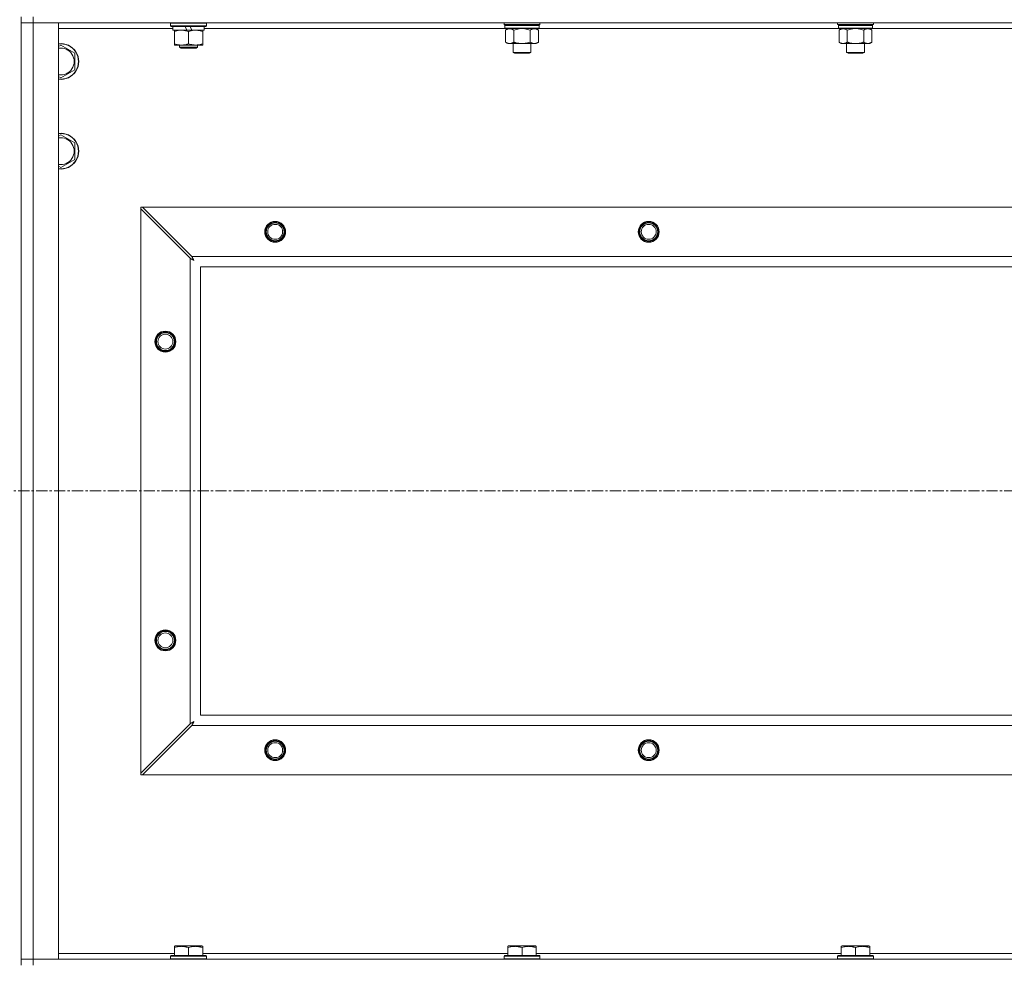
# Model space of a CAD drawing. Units: millimetres. Extents: x 0 to 30628, y -7 to 21000.
# Drawn here: x 23641 to 24300, y 15979 to 16610 of the extents above; entities that cross this region are included whole.
import ezdxf

# ---------------------------------------------------------------- set-up
doc = ezdxf.new("R2010")
doc.units = ezdxf.units.MM
doc.linetypes.add('K5LT_AXLED', pattern=[12, 7.5, -1.5, 1.5, -1.5])
doc.linetypes.add('K5LT_THIN', pattern=[0])
for name, color, linetype, true_color in [('OSI', 2, 'Continuous', 0xffff00), ('R', 1, 'Continuous', 0xff0000), ('WELDING', 7, 'Continuous', 0xffffff)]:
    doc.layers.add(name, color=color, linetype=linetype, true_color=true_color)

msp = doc.modelspace()

# ---------------------------------------------------------------- linework, layer by layer
at = {"layer": 'OSI', "color": 30, "linetype": 'K5LT_AXLED', "lineweight": 18, "true_color": 0xff8000}
msp.add_line((19595.99, 16294.29), (27685.99, 16294.29), dxfattribs=at)
at = {"layer": 'R', "color": 7, "linetype": 'K5LT_THIN', "lineweight": 18}
for p, q in [((23641.99, 15976.79), (23641.99, 16611.79)), ((23641.99, 16607.79), (23649.99, 16607.79)), ((23649.99, 16607.79), (23641.99, 16607.79)), ((23649.99, 16611.79), (23649.99, 16607.79)), ((23649.99, 16607.79), (23649.99, 15980.79)), ((23649.99, 16607.79), (23666.99, 16607.79)), ((24973.99, 16607.79), (23649.99, 16607.79)), ((23666.99, 16607.79), (23666.99, 15980.79)), ((23741.99, 16607.49), (23742.16, 16607.79)), ((23741.99, 16605.59), (23741.99, 16607.49)), ((23741.99, 16607.49), (23765.99, 16607.49)), ((23765.99, 16607.49), (23765.81, 16607.79)), ((23765.99, 16605.59), (23765.99, 16607.49)), ((23965.19, 16606.59), (23965.19, 16607.79)), ((23989.19, 16606.59), (23989.19, 16607.79)), ((24188.39, 16606.59), (24188.39, 16607.79)), ((24212.39, 16606.59), (24212.39, 16607.79)), ((23743.49, 16603.79), (23666.99, 16603.79)), ((23741.99, 16605.59), (23742.16, 16605.29)), ((23741.99, 16605.59), (23765.99, 16605.59)), ((23742.16, 16605.29), (23765.81, 16605.29)), ((23743.49, 16602.79), (23743.49, 16605.29)), ((23743.49, 16602.79), (23752.86, 16602.79)), ((23744.49, 16601.94), (23744.49, 16602.79)), ((23744.49, 16593.64), (23744.49, 16601.94)), ((23751.69, 16605.29), (23752.86, 16602.79)), ((23752.86, 16602.79), (23756.17, 16602.79)), ((23753.99, 16593.64), (23753.99, 16601.94)), ((23755, 16605.29), (23756.17, 16602.79)), ((23756.17, 16602.79), (23764.49, 16602.79)), ((23763.49, 16602.79), (23763.49, 16601.94)), ((23763.49, 16593.64), (23763.49, 16601.94)), ((23764.49, 16602.79), (23764.49, 16605.29)), ((23966.09, 16603.79), (23764.49, 16603.79)), ((23765.99, 16605.59), (23765.81, 16605.29)), ((23965.19, 16606.59), (23965.49, 16606.29)), ((23965.19, 16606.59), (23977.19, 16606.59)), ((23965.49, 16606.29), (23977.19, 16606.29)), ((23966.09, 16606.29), (23965.79, 16605.99)), ((23965.79, 16604.09), (23965.79, 16605.99)), ((23965.79, 16605.99), (23988.59, 16605.99)), ((23965.79, 16604.09), (23966.09, 16603.79)), ((23965.79, 16604.09), (23988.59, 16604.09)), ((23966.09, 16603.79), (23988.29, 16603.79)), ((23967.66, 16603.79), (23966.19, 16602.79)), ((23966.19, 16602.79), (23966.19, 16594.79)), ((23971.69, 16602.79), (23971.69, 16594.79)), ((23977.19, 16606.59), (23989.19, 16606.59)), ((23977.19, 16606.29), (23988.89, 16606.29)), ((23982.69, 16602.79), (23982.69, 16594.79)), ((23986.71, 16603.79), (23988.19, 16602.79)), ((23988.19, 16602.79), (23988.19, 16594.79)), ((23988.29, 16606.29), (23988.59, 16605.99)), ((23988.59, 16604.09), (23988.29, 16603.79)), ((24189.29, 16603.79), (23988.29, 16603.79)), ((23988.59, 16604.09), (23988.59, 16605.99)), ((23989.19, 16606.59), (23988.89, 16606.29)), ((24188.39, 16606.59), (24188.69, 16606.29)), ((24188.39, 16606.59), (24200.39, 16606.59)), ((24188.69, 16606.29), (24200.39, 16606.29)), ((24189.29, 16606.29), (24188.99, 16605.99)), ((24188.99, 16604.09), (24188.99, 16605.99)), ((24188.99, 16605.99), (24211.79, 16605.99)), ((24188.99, 16604.09), (24189.29, 16603.79)), ((24188.99, 16604.09), (24211.79, 16604.09)), ((24189.29, 16603.79), (24211.49, 16603.79)), ((24190.86, 16603.79), (24189.39, 16602.79)), ((24189.39, 16602.79), (24189.39, 16594.79)), ((24194.89, 16602.79), (24194.89, 16594.79)), ((24200.39, 16606.59), (24212.39, 16606.59)), ((24200.39, 16606.29), (24212.09, 16606.29)), ((24205.89, 16602.79), (24205.89, 16594.79)), ((24209.91, 16603.79), (24211.39, 16602.79)), ((24211.39, 16602.79), (24211.39, 16594.79)), ((24211.49, 16606.29), (24211.79, 16605.99)), ((24211.79, 16604.09), (24211.49, 16603.79)), ((24412.49, 16603.79), (24211.49, 16603.79)), ((24211.79, 16604.09), (24211.79, 16605.99)), ((24212.39, 16606.59), (24212.09, 16606.29)), ((23744.49, 16592.79), (23744.49, 16593.64)), ((23763.49, 16593.64), (23763.49, 16592.79)), ((23967.66, 16593.79), (23966.19, 16594.79)), ((23968.94, 16593.79), (23967.66, 16593.79)), ((23977.19, 16593.79), (23968.94, 16593.79)), ((23971.19, 16587.86), (23971.19, 16593.79)), ((23985.44, 16593.79), (23977.19, 16593.79)), ((23983.19, 16587.86), (23983.19, 16593.79)), ((23986.71, 16593.79), (23985.44, 16593.79)), ((23986.71, 16593.79), (23988.19, 16594.79)), ((24190.86, 16593.79), (24189.39, 16594.79)), ((24192.14, 16593.79), (24190.86, 16593.79)), ((24200.39, 16593.79), (24192.14, 16593.79)), ((24194.39, 16587.86), (24194.39, 16593.79)), ((24208.64, 16593.79), (24200.39, 16593.79)), ((24206.39, 16587.86), (24206.39, 16593.79)), ((24209.91, 16593.79), (24208.64, 16593.79)), ((24209.91, 16593.79), (24211.39, 16594.79)), ((23666.99, 16591.89), (23668.49, 16592.76)), ((23668.49, 16592.76), (23677.99, 16587.27)), ((23677.99, 16587.27), (23677.99, 16576.3)), ((23749.24, 16592.79), (23744.49, 16592.79)), ((23747.99, 16592.79), (23747.99, 16591.36)), ((23747.99, 16591.36), (23748.99, 16590.79)), ((23753.99, 16591.36), (23747.99, 16591.36)), ((23753.99, 16590.79), (23748.99, 16590.79)), ((23758.74, 16592.79), (23749.24, 16592.79)), ((23759.99, 16591.36), (23753.99, 16591.36)), ((23758.99, 16590.79), (23753.99, 16590.79)), ((23763.49, 16592.79), (23758.74, 16592.79)), ((23759.99, 16591.36), (23758.99, 16590.79)), ((23759.99, 16592.79), (23759.99, 16591.36)), ((23972.19, 16587.29), (23971.19, 16587.86)), ((23971.19, 16587.86), (23977.19, 16587.86)), ((23972.19, 16587.29), (23977.19, 16587.29)), ((23977.19, 16587.86), (23983.19, 16587.86)), ((23977.19, 16587.29), (23982.19, 16587.29)), ((23982.19, 16587.29), (23983.19, 16587.86)), ((24195.39, 16587.29), (24194.39, 16587.86)), ((24194.39, 16587.86), (24200.39, 16587.86)), ((24195.39, 16587.29), (24200.39, 16587.29)), ((24200.39, 16587.86), (24206.39, 16587.86)), ((24200.39, 16587.29), (24205.39, 16587.29)), ((24205.39, 16587.29), (24206.39, 16587.86)), ((23677.99, 16576.3), (23668.49, 16570.82)), ((23668.49, 16570.82), (23666.99, 16571.68)), ((23666.99, 16531.89), (23668.49, 16532.76)), ((23668.49, 16532.76), (23677.99, 16527.27)), ((23677.99, 16527.27), (23677.99, 16516.3)), ((23677.99, 16516.3), (23668.49, 16510.82)), ((23668.49, 16510.82), (23666.99, 16511.68)), ((23721.99, 16484.29), (23721.99, 16483.07)), ((23723.2, 16484.29), (23721.99, 16484.29)), ((23721.99, 16105.5), (23721.99, 16483.07)), ((23721.99, 16483.07), (23754.99, 16450.07)), ((23756.2, 16451.29), (23723.2, 16484.29)), ((23723.2, 16484.29), (24900.77, 16484.29)), ((23754.99, 16138.5), (23754.99, 16450.07)), ((23756.2, 16451.29), (24867.77, 16451.29)), ((23761.99, 16444.29), (23761.99, 16144.29)), ((24861.99, 16444.29), (23761.99, 16444.29)), ((23761.99, 16144.29), (24861.99, 16144.29)), ((23754.99, 16138.5), (23721.99, 16105.5)), ((23723.2, 16104.29), (23756.2, 16137.29)), ((24867.77, 16137.29), (23756.2, 16137.29)), ((23721.99, 16105.5), (23721.99, 16104.29)), ((23721.99, 16104.29), (23723.2, 16104.29)), ((24900.77, 16104.29), (23723.2, 16104.29)), ((23744.49, 15989.48), (23745.01, 15989.79)), ((23744.49, 15988.63), (23744.49, 15989.48)), ((23744.49, 15988.63), (23744.49, 15983.29)), ((23762.96, 15989.79), (23745.01, 15989.79)), ((23753.99, 15988.63), (23753.99, 15983.29)), ((23763.49, 15989.48), (23762.96, 15989.79)), ((23763.49, 15989.48), (23763.49, 15988.63)), ((23763.49, 15988.63), (23763.49, 15983.29)), ((23967.69, 15989.48), (23968.21, 15989.79)), ((23967.69, 15988.63), (23967.69, 15989.48)), ((23967.69, 15988.63), (23967.69, 15983.29)), ((23986.16, 15989.79), (23968.21, 15989.79)), ((23977.19, 15988.63), (23977.19, 15983.29)), ((23986.69, 15989.48), (23986.16, 15989.79)), ((23986.69, 15989.48), (23986.69, 15988.63)), ((23986.69, 15988.63), (23986.69, 15983.29)), ((24190.89, 15989.48), (24191.41, 15989.79)), ((24190.89, 15988.63), (24190.89, 15989.48)), ((24190.89, 15988.63), (24190.89, 15983.29)), ((24209.36, 15989.79), (24191.41, 15989.79)), ((24200.39, 15988.63), (24200.39, 15983.29)), ((24209.89, 15989.48), (24209.36, 15989.79)), ((24209.89, 15989.48), (24209.89, 15988.63)), ((24209.89, 15988.63), (24209.89, 15983.29)), ((23649.99, 15980.79), (23641.99, 15980.79)), ((23641.99, 15980.79), (23649.99, 15980.79)), ((23666.99, 15980.79), (23649.99, 15980.79)), ((23649.99, 15980.79), (24973.99, 15980.79)), ((23649.99, 15976.79), (23649.99, 15980.79)), ((23666.99, 15984.79), (23744.49, 15984.79)), ((23741.99, 15982.99), (23742.16, 15983.29)), ((23741.99, 15982.99), (23741.99, 15981.09)), ((23765.99, 15982.99), (23741.99, 15982.99)), ((23765.99, 15981.09), (23741.99, 15981.09)), ((23741.99, 15981.09), (23742.16, 15980.79)), ((23765.81, 15983.29), (23742.16, 15983.29)), ((23763.49, 15984.79), (23967.69, 15984.79)), ((23765.99, 15982.99), (23765.81, 15983.29)), ((23765.99, 15981.09), (23765.81, 15980.79)), ((23765.99, 15982.99), (23765.99, 15981.09)), ((23965.19, 15982.99), (23965.36, 15983.29)), ((23965.19, 15982.99), (23965.19, 15981.09)), ((23989.19, 15982.99), (23965.19, 15982.99)), ((23989.19, 15981.09), (23965.19, 15981.09)), ((23965.19, 15981.09), (23965.36, 15980.79)), ((23989.01, 15983.29), (23965.36, 15983.29)), ((23986.69, 15984.79), (24190.89, 15984.79)), ((23989.19, 15982.99), (23989.01, 15983.29)), ((23989.19, 15981.09), (23989.01, 15980.79)), ((23989.19, 15982.99), (23989.19, 15981.09)), ((24188.39, 15982.99), (24188.56, 15983.29)), ((24188.39, 15982.99), (24188.39, 15981.09)), ((24212.39, 15982.99), (24188.39, 15982.99)), ((24212.39, 15981.09), (24188.39, 15981.09)), ((24188.39, 15981.09), (24188.56, 15980.79)), ((24212.21, 15983.29), (24188.56, 15983.29)), ((24209.89, 15984.79), (24414.09, 15984.79)), ((24212.39, 15982.99), (24212.21, 15983.29)), ((24212.39, 15981.09), (24212.21, 15980.79)), ((24212.39, 15982.99), (24212.39, 15981.09))]:
    msp.add_line(p, q, dxfattribs=at)
for centre, radius in [((23811.99, 16467.79), 7), ((23811.99, 16467.79), 6.5), ((23811.99, 16467.79), 6), ((23811.99, 16467.79), 5), ((24061.99, 16467.79), 7), ((24061.99, 16467.79), 6.5), ((24061.99, 16467.79), 6), ((24061.99, 16467.79), 5), ((23738.49, 16394.29), 7), ((23738.49, 16394.29), 6.5), ((23738.49, 16394.29), 6), ((23738.49, 16394.29), 5), ((23738.49, 16194.29), 7), ((23738.49, 16194.29), 6.5), ((23738.49, 16194.29), 6), ((23738.49, 16194.29), 5), ((23811.99, 16120.79), 7), ((23811.99, 16120.79), 6.5), ((23811.99, 16120.79), 6), ((23811.99, 16120.79), 5), ((24061.99, 16120.79), 7), ((24061.99, 16120.79), 6.5), ((24061.99, 16120.79), 6), ((24061.99, 16120.79), 5)]:
    msp.add_circle(centre, radius, dxfattribs=at)
for centre, radius, start, end in [((23668.49, 16581.79), 12, 262.81924, 97.18076), ((23668.49, 16581.79), 11.83, 262.71351, 97.28649), ((23668.49, 16581.79), 8.97, 260.37625, 99.62375), ((23668.49, 16521.79), 12, 262.81924, 97.18076), ((23668.49, 16521.79), 11.83, 262.71351, 97.28649), ((23668.49, 16521.79), 8.97, 260.37625, 99.62375)]:
    msp.add_arc(centre, radius, start, end, dxfattribs=at)
at = {"layer": 'WELDING', "color": 7, "linetype": 'K5LT_THIN', "lineweight": 18}
for p, q in [((23971.69, 16602.79), (23973.48, 16603.32)), ((23973.48, 16603.32), (23975.32, 16603.66)), ((23975.32, 16603.66), (23977.19, 16603.79)), ((23977.19, 16603.79), (23979.05, 16603.66)), ((23979.05, 16603.66), (23980.89, 16603.32)), ((23980.89, 16603.32), (23982.69, 16602.79)), ((24194.89, 16602.79), (24196.68, 16603.32)), ((24196.68, 16603.32), (24198.52, 16603.66)), ((24198.52, 16603.66), (24200.39, 16603.79)), ((24200.39, 16603.79), (24202.25, 16603.66)), ((24202.25, 16603.66), (24204.09, 16603.32)), ((24204.09, 16603.32), (24205.89, 16602.79)), ((23754.99, 16450.07), (23755.4, 16449.86)), ((23755.4, 16449.86), (23755.53, 16449.78)), ((23755.53, 16449.78), (23755.55, 16449.78)), ((23755.55, 16449.78), (23755.57, 16449.76)), ((23755.57, 16449.76), (23755.62, 16449.74)), ((23755.62, 16449.74), (23755.72, 16449.68)), ((23755.72, 16449.68), (23755.93, 16449.58)), ((23755.93, 16449.58), (23756.07, 16449.5)), ((23756.07, 16449.5), (23756.08, 16449.49)), ((23756.08, 16449.49), (23756.11, 16449.48)), ((23756.11, 16449.48), (23756.16, 16449.45)), ((23756.16, 16449.45), (23756.25, 16449.4)), ((23756.29, 16451.12), (23756.2, 16451.29)), ((23756.25, 16449.4), (23756.44, 16449.3)), ((23756.38, 16450.94), (23756.29, 16451.12)), ((23756.44, 16450.84), (23756.38, 16450.94)), ((23756.46, 16450.79), (23756.44, 16450.84)), ((23756.44, 16449.3), (23756.6, 16449.21)), ((23756.48, 16450.77), (23756.46, 16450.79)), ((23756.48, 16450.75), (23756.48, 16450.77)), ((23756.57, 16450.59), (23756.48, 16450.75)), ((23756.67, 16450.4), (23756.57, 16450.59)), ((23756.6, 16449.21), (23756.61, 16449.21)), ((23756.61, 16449.21), (23756.64, 16449.2)), ((23756.64, 16449.2), (23756.68, 16449.17)), ((23756.72, 16450.3), (23756.67, 16450.4)), ((23756.68, 16449.17), (23756.78, 16449.12)), ((23756.75, 16450.25), (23756.72, 16450.3)), ((23756.76, 16450.23), (23756.75, 16450.25)), ((23756.77, 16450.22), (23756.76, 16450.23)), ((23756.86, 16450.05), (23756.77, 16450.22)), ((23756.78, 16449.12), (23756.96, 16449.02)), ((23756.96, 16449.86), (23756.86, 16450.05)), ((23757.01, 16449.77), (23756.96, 16449.86)), ((23756.96, 16449.02), (23757.12, 16448.93)), ((23757.04, 16449.72), (23757.01, 16449.77)), ((23757.05, 16449.7), (23757.04, 16449.72)), ((23757.05, 16449.68), (23757.05, 16449.7)), ((23757.15, 16449.51), (23757.05, 16449.68)), ((23757.12, 16448.93), (23757.14, 16448.92)), ((23757.14, 16448.92), (23757.16, 16448.91)), ((23757.25, 16449.33), (23757.15, 16449.51)), ((23757.16, 16448.91), (23757.2, 16448.89)), ((23757.2, 16448.89), (23757.29, 16448.84)), ((23757.3, 16449.24), (23757.25, 16449.33)), ((23757.29, 16448.84), (23757.47, 16448.74)), ((23757.32, 16449.2), (23757.3, 16449.24)), ((23757.33, 16449.17), (23757.32, 16449.2)), ((23757.34, 16449.16), (23757.33, 16449.17)), ((23757.63, 16448.65), (23757.34, 16449.16)), ((23757.47, 16448.74), (23757.63, 16448.65)), ((23755.88, 16138.97), (23755.69, 16138.87)), ((23755.98, 16139.03), (23755.88, 16138.97)), ((23756.02, 16139.05), (23755.98, 16139.03)), ((23756.05, 16139.06), (23756.02, 16139.05)), ((23756.06, 16139.07), (23756.05, 16139.06)), ((23756.23, 16139.16), (23756.06, 16139.07)), ((23756.42, 16139.26), (23756.23, 16139.16)), ((23756.51, 16139.31), (23756.42, 16139.26)), ((23756.56, 16139.34), (23756.51, 16139.31)), ((23756.58, 16139.35), (23756.56, 16139.34)), ((23756.59, 16139.35), (23756.58, 16139.35)), ((23756.76, 16139.45), (23756.59, 16139.35)), ((23756.94, 16139.55), (23756.76, 16139.45)), ((23757.03, 16139.6), (23756.94, 16139.55)), ((23757.08, 16139.62), (23757.03, 16139.6)), ((23757.06, 16138.9), (23757.07, 16138.91)), ((23757.07, 16138.91), (23757.08, 16138.94)), ((23757.1, 16139.63), (23757.08, 16139.62)), ((23757.08, 16138.94), (23757.1, 16138.98)), ((23757.11, 16139.64), (23757.1, 16139.63)), ((23757.1, 16138.98), (23757.16, 16139.08)), ((23757.63, 16139.93), (23757.11, 16139.64)), ((23757.16, 16139.08), (23757.26, 16139.26)), ((23757.26, 16139.26), (23757.35, 16139.42)), ((23757.35, 16139.44), (23757.36, 16139.46)), ((23757.35, 16139.42), (23757.35, 16139.44)), ((23757.36, 16139.46), (23757.39, 16139.5)), ((23757.39, 16139.5), (23757.44, 16139.59)), ((23757.44, 16139.59), (23757.54, 16139.77)), ((23757.54, 16139.77), (23757.63, 16139.93)), ((23755.15, 16138.59), (23754.99, 16138.5)), ((23755.33, 16138.68), (23755.15, 16138.59)), ((23755.43, 16138.74), (23755.33, 16138.68)), ((23755.48, 16138.77), (23755.43, 16138.74)), ((23755.51, 16138.78), (23755.48, 16138.77)), ((23755.52, 16138.79), (23755.51, 16138.78)), ((23755.69, 16138.87), (23755.52, 16138.79)), ((23756.2, 16137.29), (23756.42, 16137.7)), ((23756.42, 16137.7), (23756.49, 16137.83)), ((23756.49, 16137.83), (23756.5, 16137.85)), ((23756.5, 16137.85), (23756.51, 16137.87)), ((23756.51, 16137.87), (23756.54, 16137.92)), ((23756.54, 16137.92), (23756.59, 16138.02)), ((23756.59, 16138.02), (23756.7, 16138.23)), ((23756.7, 16138.23), (23756.78, 16138.37)), ((23756.78, 16138.38), (23756.8, 16138.41)), ((23756.78, 16138.37), (23756.78, 16138.38)), ((23756.8, 16138.41), (23756.82, 16138.46)), ((23756.82, 16138.46), (23756.87, 16138.55)), ((23756.87, 16138.55), (23756.97, 16138.74)), ((23756.97, 16138.74), (23757.06, 16138.9))]:
    msp.add_line(p, q, dxfattribs=at)
for points, knots in [([(23753.99, 16601.94), (23753.43, 16602.13), (23752.61, 16602.36), (23751.62, 16602.57), (23751.02, 16602.66), (23750.5, 16602.73), (23749.91, 16602.77), (23749.29, 16602.79), (23748.68, 16602.78), (23748.23, 16602.75), (23747.72, 16602.7), (23747.09, 16602.61), (23745.95, 16602.39), (23745.07, 16602.13), (23744.49, 16601.94)], [0, 0, 0, 0, 2.72415, 3.912285, 4.716446, 5.530362, 6.353984, 7.500189, 8.40607, 9.211142, 9.605533, 10.761675, 12.184093, 15, 15, 15, 15]), ([(23763.49, 16601.94), (23762.93, 16602.13), (23762.11, 16602.36), (23761.12, 16602.57), (23760.52, 16602.66), (23760, 16602.73), (23759.41, 16602.77), (23758.79, 16602.79), (23758.18, 16602.78), (23757.73, 16602.75), (23757.22, 16602.7), (23756.59, 16602.61), (23755.45, 16602.39), (23754.57, 16602.13), (23753.99, 16601.94)], [0, 0, 0, 0, 2.72415, 3.912285, 4.716446, 5.530362, 6.353984, 7.500189, 8.40607, 9.211142, 9.605533, 10.761675, 12.184093, 15, 15, 15, 15]), ([(23966.19, 16602.79), (23966.37, 16602.91), (23966.65, 16603.09), (23967.12, 16603.34), (23967.53, 16603.52), (23968, 16603.67), (23968.39, 16603.75), (23968.71, 16603.78), (23968.88, 16603.79), (23968.94, 16603.79)], [0, 0, 0, 0, 2.066603, 3.173746, 5.147824, 6.604769, 8.158967, 9.382212, 10, 10, 10, 10]), ([(23968.94, 16603.79), (23969.06, 16603.79), (23969.31, 16603.77), (23969.71, 16603.71), (23970.15, 16603.59), (23970.57, 16603.42), (23971.09, 16603.17), (23971.45, 16602.95), (23971.69, 16602.79)], [0, 0, 0, 0, 1.223859, 2.39982, 3.845706, 5.448847, 6.557806, 9, 9, 9, 9]), ([(23982.69, 16602.79), (23982.87, 16602.91), (23983.15, 16603.09), (23983.62, 16603.34), (23984.03, 16603.52), (23984.5, 16603.67), (23984.89, 16603.75), (23985.21, 16603.78), (23985.38, 16603.79), (23985.44, 16603.79)], [0, 0, 0, 0, 2.066603, 3.173746, 5.147824, 6.604769, 8.158967, 9.382212, 10, 10, 10, 10]), ([(23985.44, 16603.79), (23985.56, 16603.79), (23985.81, 16603.77), (23986.21, 16603.71), (23986.65, 16603.59), (23987.07, 16603.42), (23987.59, 16603.17), (23987.95, 16602.95), (23988.19, 16602.79)], [0, 0, 0, 0, 1.223859, 2.39982, 3.845706, 5.448847, 6.557806, 9, 9, 9, 9]), ([(24189.39, 16602.79), (24189.57, 16602.91), (24189.85, 16603.09), (24190.32, 16603.34), (24190.73, 16603.52), (24191.2, 16603.67), (24191.59, 16603.75), (24191.91, 16603.78), (24192.08, 16603.79), (24192.14, 16603.79)], [0, 0, 0, 0, 2.066603, 3.173746, 5.147824, 6.604769, 8.158967, 9.382212, 10, 10, 10, 10]), ([(24192.14, 16603.79), (24192.26, 16603.79), (24192.51, 16603.77), (24192.91, 16603.71), (24193.35, 16603.59), (24193.77, 16603.42), (24194.29, 16603.17), (24194.65, 16602.95), (24194.89, 16602.79)], [0, 0, 0, 0, 1.223859, 2.39982, 3.845706, 5.448847, 6.557806, 9, 9, 9, 9]), ([(24205.89, 16602.79), (24206.07, 16602.91), (24206.35, 16603.09), (24206.82, 16603.34), (24207.23, 16603.52), (24207.7, 16603.67), (24208.09, 16603.75), (24208.41, 16603.78), (24208.58, 16603.79), (24208.64, 16603.79)], [0, 0, 0, 0, 2.066603, 3.173746, 5.147824, 6.604769, 8.158967, 9.382212, 10, 10, 10, 10]), ([(24208.64, 16603.79), (24208.76, 16603.79), (24209.01, 16603.77), (24209.41, 16603.71), (24209.85, 16603.59), (24210.27, 16603.42), (24210.79, 16603.17), (24211.15, 16602.95), (24211.39, 16602.79)], [0, 0, 0, 0, 1.223859, 2.39982, 3.845706, 5.448847, 6.557806, 9, 9, 9, 9]), ([(23744.49, 16593.64), (23744.98, 16593.47), (23745.74, 16593.25), (23746.71, 16593.03), (23747.38, 16592.92), (23748, 16592.84), (23748.62, 16592.8), (23749.03, 16592.79), (23749.24, 16592.79)], [0, 0, 0, 0, 2.905563, 4.375924, 5.511195, 6.679161, 7.850161, 9, 9, 9, 9]), ([(23749.24, 16592.79), (23749.45, 16592.79), (23749.88, 16592.8), (23750.53, 16592.85), (23751.16, 16592.93), (23751.96, 16593.07), (23752.9, 16593.29), (23753.63, 16593.52), (23753.99, 16593.64)], [0, 0, 0, 0, 1.192024, 2.404251, 3.60809, 4.765234, 6.955738, 9, 9, 9, 9]), ([(23753.99, 16593.64), (23754.48, 16593.47), (23755.24, 16593.25), (23756.21, 16593.03), (23756.88, 16592.92), (23757.5, 16592.84), (23758.12, 16592.8), (23758.53, 16592.79), (23758.74, 16592.79)], [0, 0, 0, 0, 2.905563, 4.375924, 5.511195, 6.679161, 7.850161, 9, 9, 9, 9]), ([(23758.74, 16592.79), (23758.95, 16592.79), (23759.38, 16592.8), (23760.03, 16592.85), (23760.66, 16592.93), (23761.46, 16593.07), (23762.4, 16593.29), (23763.13, 16593.52), (23763.49, 16593.64)], [0, 0, 0, 0, 1.192024, 2.404251, 3.60809, 4.765234, 6.955738, 9, 9, 9, 9]), ([(23968.94, 16593.79), (23968.81, 16593.79), (23968.56, 16593.8), (23968.16, 16593.87), (23967.73, 16593.98), (23967.3, 16594.15), (23966.78, 16594.41), (23966.43, 16594.62), (23966.19, 16594.79)], [0, 0, 0, 0, 1.223859, 2.39982, 3.845706, 5.448847, 6.557806, 9, 9, 9, 9]), ([(23971.69, 16594.79), (23971.5, 16594.66), (23971.22, 16594.49), (23970.76, 16594.24), (23970.34, 16594.05), (23969.88, 16593.9), (23969.48, 16593.82), (23969.17, 16593.79), (23969, 16593.79), (23968.94, 16593.79)], [0, 0, 0, 0, 2.066603, 3.173746, 5.147824, 6.604769, 8.158967, 9.382212, 10, 10, 10, 10]), ([(23977.19, 16593.79), (23977.05, 16593.79), (23976.77, 16593.79), (23976.36, 16593.81), (23975.95, 16593.84), (23975.41, 16593.89), (23974.75, 16593.99), (23973.82, 16594.17), (23972.98, 16594.38), (23972.23, 16594.61), (23971.87, 16594.73), (23971.69, 16594.79)], [0, 0, 0, 0, 1.619608, 3.239216, 4.858824, 6.478431, 9.606212, 12.733992, 17.553195, 19.776598, 22, 22, 22, 22]), ([(23982.69, 16594.79), (23982.57, 16594.75), (23982.27, 16594.65), (23981.68, 16594.47), (23980.86, 16594.24), (23980, 16594.06), (23979.2, 16593.93), (23978.65, 16593.86), (23978.2, 16593.82), (23977.86, 16593.8), (23977.52, 16593.79), (23977.3, 16593.79), (23977.19, 16593.79)], [0, 0, 0, 0, 1.445393, 3.758023, 7.226967, 11.441055, 14.080791, 16.720528, 18.040396, 19.360264, 20.680132, 22, 22, 22, 22]), ([(23985.44, 16593.79), (23985.31, 16593.79), (23985.06, 16593.8), (23984.66, 16593.87), (23984.23, 16593.98), (23983.8, 16594.15), (23983.28, 16594.41), (23982.93, 16594.62), (23982.69, 16594.79)], [0, 0, 0, 0, 1.223859, 2.39982, 3.845706, 5.448847, 6.557806, 9, 9, 9, 9]), ([(23988.19, 16594.79), (23988, 16594.66), (23987.72, 16594.49), (23987.26, 16594.24), (23986.84, 16594.05), (23986.38, 16593.9), (23985.98, 16593.82), (23985.67, 16593.79), (23985.5, 16593.79), (23985.44, 16593.79)], [0, 0, 0, 0, 2.066603, 3.173746, 5.147824, 6.604769, 8.158967, 9.382212, 10, 10, 10, 10]), ([(24192.14, 16593.79), (24192.01, 16593.79), (24191.76, 16593.8), (24191.36, 16593.87), (24190.93, 16593.98), (24190.5, 16594.15), (24189.98, 16594.41), (24189.63, 16594.62), (24189.39, 16594.79)], [0, 0, 0, 0, 1.223859, 2.39982, 3.845706, 5.448847, 6.557806, 9, 9, 9, 9]), ([(24194.89, 16594.79), (24194.7, 16594.66), (24194.42, 16594.49), (24193.96, 16594.24), (24193.54, 16594.05), (24193.08, 16593.9), (24192.68, 16593.82), (24192.37, 16593.79), (24192.2, 16593.79), (24192.14, 16593.79)], [0, 0, 0, 0, 2.066603, 3.173746, 5.147824, 6.604769, 8.158967, 9.382212, 10, 10, 10, 10]), ([(24200.39, 16593.79), (24200.25, 16593.79), (24199.97, 16593.79), (24199.56, 16593.81), (24199.15, 16593.84), (24198.61, 16593.89), (24197.95, 16593.99), (24197.02, 16594.17), (24196.18, 16594.38), (24195.43, 16594.61), (24195.07, 16594.73), (24194.89, 16594.79)], [0, 0, 0, 0, 1.619608, 3.239216, 4.858824, 6.478431, 9.606212, 12.733992, 17.553195, 19.776598, 22, 22, 22, 22]), ([(24205.89, 16594.79), (24205.77, 16594.75), (24205.47, 16594.65), (24204.88, 16594.47), (24204.06, 16594.24), (24203.2, 16594.06), (24202.4, 16593.93), (24201.85, 16593.86), (24201.4, 16593.82), (24201.06, 16593.8), (24200.72, 16593.79), (24200.5, 16593.79), (24200.39, 16593.79)], [0, 0, 0, 0, 1.445393, 3.758023, 7.226967, 11.441055, 14.080791, 16.720528, 18.040396, 19.360264, 20.680132, 22, 22, 22, 22]), ([(24208.64, 16593.79), (24208.51, 16593.79), (24208.26, 16593.8), (24207.86, 16593.87), (24207.43, 16593.98), (24207, 16594.15), (24206.48, 16594.41), (24206.13, 16594.62), (24205.89, 16594.79)], [0, 0, 0, 0, 1.223859, 2.39982, 3.845706, 5.448847, 6.557806, 9, 9, 9, 9]), ([(24211.39, 16594.79), (24211.2, 16594.66), (24210.92, 16594.49), (24210.46, 16594.24), (24210.04, 16594.05), (24209.58, 16593.9), (24209.18, 16593.82), (24208.87, 16593.79), (24208.7, 16593.79), (24208.64, 16593.79)], [0, 0, 0, 0, 2.066603, 3.173746, 5.147824, 6.604769, 8.158967, 9.382212, 10, 10, 10, 10]), ([(23753.99, 15988.63), (23753.55, 15988.78), (23752.99, 15988.95), (23752.29, 15989.12), (23751.87, 15989.21), (23751.42, 15989.3), (23750.95, 15989.37), (23750.45, 15989.43), (23749.89, 15989.47), (23749.27, 15989.49), (23748.75, 15989.48), (23748.28, 15989.45), (23747.76, 15989.4), (23747, 15989.29), (23745.87, 15989.06), (23745.01, 15988.81), (23744.49, 15988.63)], [0, 0, 0, 0, 2.392038, 3.094773, 3.749673, 4.638938, 5.533553, 6.273967, 7.269403, 8.499731, 9.554906, 10.026159, 10.962726, 12.336972, 14.092661, 17, 17, 17, 17]), ([(23763.49, 15988.63), (23763.05, 15988.78), (23762.49, 15988.95), (23761.79, 15989.12), (23761.37, 15989.21), (23760.92, 15989.3), (23760.45, 15989.37), (23759.95, 15989.43), (23759.39, 15989.47), (23758.77, 15989.49), (23758.25, 15989.48), (23757.78, 15989.45), (23757.26, 15989.4), (23756.5, 15989.29), (23755.37, 15989.06), (23754.51, 15988.81), (23753.99, 15988.63)], [0, 0, 0, 0, 2.392038, 3.094773, 3.749673, 4.638938, 5.533553, 6.273967, 7.269403, 8.499731, 9.554906, 10.026159, 10.962726, 12.336972, 14.092661, 17, 17, 17, 17]), ([(23977.19, 15988.63), (23976.75, 15988.78), (23976.19, 15988.95), (23975.49, 15989.12), (23975.07, 15989.21), (23974.62, 15989.3), (23974.15, 15989.37), (23973.65, 15989.43), (23973.09, 15989.47), (23972.47, 15989.49), (23971.95, 15989.48), (23971.48, 15989.45), (23970.96, 15989.4), (23970.2, 15989.29), (23969.07, 15989.06), (23968.21, 15988.81), (23967.69, 15988.63)], [0, 0, 0, 0, 2.392038, 3.094773, 3.749673, 4.638938, 5.533553, 6.273967, 7.269403, 8.499731, 9.554906, 10.026159, 10.962726, 12.336972, 14.092661, 17, 17, 17, 17]), ([(23986.69, 15988.63), (23986.25, 15988.78), (23985.69, 15988.95), (23984.99, 15989.12), (23984.57, 15989.21), (23984.12, 15989.3), (23983.65, 15989.37), (23983.15, 15989.43), (23982.59, 15989.47), (23981.97, 15989.49), (23981.45, 15989.48), (23980.98, 15989.45), (23980.46, 15989.4), (23979.7, 15989.29), (23978.57, 15989.06), (23977.71, 15988.81), (23977.19, 15988.63)], [0, 0, 0, 0, 2.392038, 3.094773, 3.749673, 4.638938, 5.533553, 6.273967, 7.269403, 8.499731, 9.554906, 10.026159, 10.962726, 12.336972, 14.092661, 17, 17, 17, 17]), ([(24200.39, 15988.63), (24199.95, 15988.78), (24199.39, 15988.95), (24198.69, 15989.12), (24198.27, 15989.21), (24197.82, 15989.3), (24197.35, 15989.37), (24196.85, 15989.43), (24196.29, 15989.47), (24195.67, 15989.49), (24195.15, 15989.48), (24194.68, 15989.45), (24194.16, 15989.4), (24193.4, 15989.29), (24192.27, 15989.06), (24191.41, 15988.81), (24190.89, 15988.63)], [0, 0, 0, 0, 2.392038, 3.094773, 3.749673, 4.638938, 5.533553, 6.273967, 7.269403, 8.499731, 9.554906, 10.026159, 10.962726, 12.336972, 14.092661, 17, 17, 17, 17]), ([(24209.89, 15988.63), (24209.45, 15988.78), (24208.89, 15988.95), (24208.19, 15989.12), (24207.77, 15989.21), (24207.32, 15989.3), (24206.85, 15989.37), (24206.35, 15989.43), (24205.79, 15989.47), (24205.17, 15989.49), (24204.65, 15989.48), (24204.18, 15989.45), (24203.66, 15989.4), (24202.9, 15989.29), (24201.77, 15989.06), (24200.91, 15988.81), (24200.39, 15988.63)], [0, 0, 0, 0, 2.392038, 3.094773, 3.749673, 4.638938, 5.533553, 6.273967, 7.269403, 8.499731, 9.554906, 10.026159, 10.962726, 12.336972, 14.092661, 17, 17, 17, 17])]:
    msp.add_open_spline(points, degree=3, knots=knots, dxfattribs=at)

doc.saveas('drawing.dxf')
